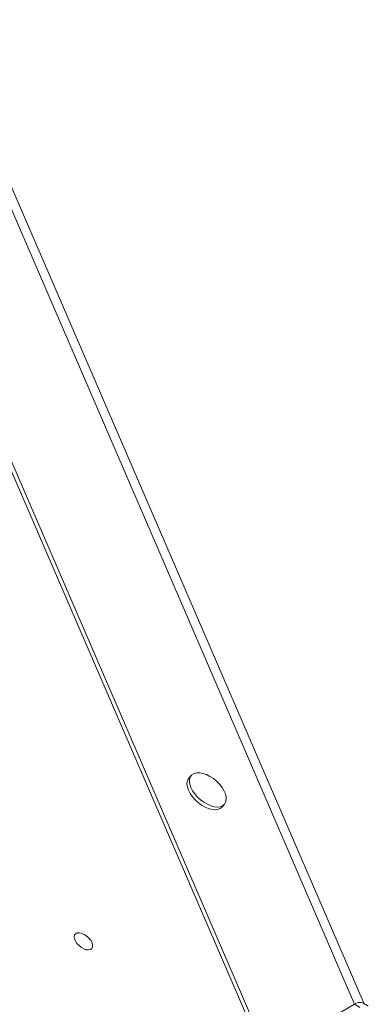
# Model space of a CAD drawing. Units: millimetres. Extents: x 7457 to 16766, y -7348 to -1993.
# Drawn here: x 14435 to 14594, y -5000 to -4553 of the extents above; entities that cross this region are included whole.
import ezdxf

# ---------------------------------------------------------------- set-up
doc = ezdxf.new("R2010")
doc.units = ezdxf.units.MM

msp = doc.modelspace()

# ---------------------------------------------------------------- linework, layer by layer
at = {"color": 7, "linetype": 'Continuous', "lineweight": 15}
for p, q in [((14157.673, -4124.823), (14544.026, -5018.258)), ((14159.112, -4123.661), (14544.888, -5015.761)), ((14221.699, -4154.249), (14587.439, -5000.016)), ((14591.904, -4999.778), (14229.714, -4162.22)), ((14513.193, -4896.081), (14512.107, -4897.337)), ((14527.234, -4910.42), (14528.32, -4909.165)), ((14552.465, -5020.347), (14587.439, -5000.016)), ((14589.889, -5001.43), (14587.439, -5000.016)), ((14593.719, -5000.826), (14591.27, -4999.412))]:
    msp.add_line(p, q, dxfattribs=at)
at = {"color": 7, "linetype": 'Continuous', "lineweight": 15, "flags": 128}
for points in [[(14521.724, -4896.492), (14520.127, -4895.695), (14518.554, -4895.148), (14517.06, -4894.872), (14515.7, -4894.876), (14514.522, -4895.16), (14513.57, -4895.713), (14512.878, -4896.516), (14512.47, -4897.54), (14512.362, -4898.748), (14512.557, -4900.096), (14513.048, -4901.535), (14513.819, -4903.013), (14514.839, -4904.478), (14516.074, -4905.875), (14517.478, -4907.155), (14519, -4908.271), (14520.586, -4909.183), (14522.178, -4909.857), (14523.719, -4910.271), (14525.153, -4910.408), (14526.427, -4910.263), (14527.497, -4909.843), (14528.323, -4909.161), (14528.876, -4908.243), (14529.135, -4907.122), (14529.091, -4905.839), (14528.746, -4904.439), (14528.112, -4902.974), (14527.213, -4901.496), (14526.08, -4900.058), (14524.755, -4898.714), (14523.285, -4897.51), (14521.724, -4896.492)], [(14512.107, -4897.337), (14511.792, -4897.772), (14511.384, -4898.796), (14511.276, -4900.003), (14511.471, -4901.351), (14511.963, -4902.79), (14512.733, -4904.269), (14513.754, -4905.733), (14514.988, -4907.13), (14516.392, -4908.41), (14517.915, -4909.526), (14519.5, -4910.438), (14521.093, -4911.113), (14522.633, -4911.526), (14524.067, -4911.663), (14525.341, -4911.519), (14526.411, -4911.098), (14527.234, -4910.42)], [(14466.738, -4969.979), (14467.554, -4971.007), (14468.124, -4972.066), (14468.406, -4973.079), (14468.378, -4973.97), (14468.043, -4974.673), (14467.425, -4975.135), (14466.571, -4975.323), (14465.543, -4975.223), (14464.418, -4974.842), (14463.279, -4974.208), (14462.211, -4973.368), (14461.294, -4972.385), (14460.594, -4971.332), (14460.164, -4970.286), (14460.036, -4969.325), (14460.219, -4968.521), (14460.7, -4967.933), (14461.443, -4967.604), (14462.393, -4967.56), (14463.48, -4967.803), (14464.622, -4968.315), (14465.736, -4969.059), (14466.738, -4969.979)]]:
    msp.add_lwpolyline(points, dxfattribs=at)
at = {"color": 7, "linetype": 'Continuous', "lineweight": 15}
msp.add_arc((14589.881, -5003.051), 3.896, 69.11062, 128.81144, dxfattribs=at)

doc.saveas('drawing.dxf')
